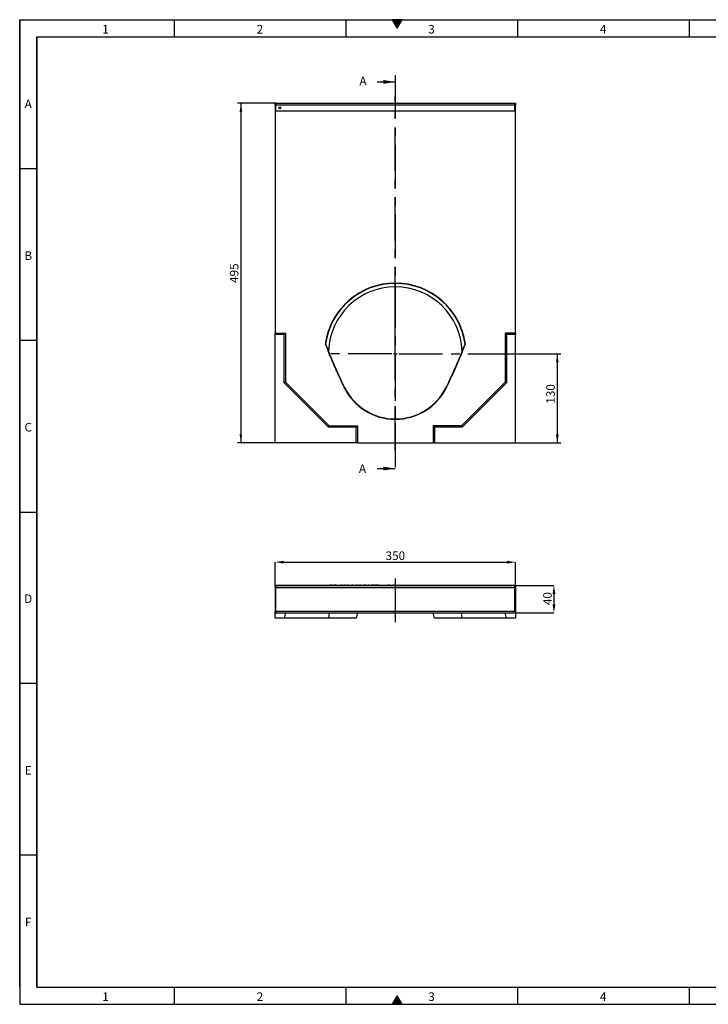
# Model space of a CAD drawing. Units: millimetres. Extents: x 75 to 2081, y 25 to 1460.
# Drawn here: x 75 to 1078, y 25 to 1460 of the extents above; entities that cross this region are included whole.
import ezdxf

# ---------------------------------------------------------------- set-up
doc = ezdxf.new("R2010")
doc.units = ezdxf.units.MM
doc.header["$LTSCALE"] = 5
doc.linetypes.add('CENTERX2', pattern=[20.32, 12.7, -2.54, 2.54, -2.54])
doc.layers.get('0').update_dxf_attribs({"color": 1})
for name, color, linetype in [('13590', 7, 'Continuous'), ('CENTERLINES', 1, 'CENTERX2'), ('DIMENSION', 3, 'Continuous'), ('NOTES', 7, 'Continuous'), ('SECTION_LINES', 1, 'CENTERX2')]:
    doc.layers.add(name, color=color, linetype=linetype)
doc.styles.add('SLDTEXTSTYLE0', font='TXT', dxfattribs={"width": 0.605})
doc.dimstyles.new('SLDDIMSTYLE0', dxfattribs={"dimtxt": 12.5, "dimasz": 12.5, "dimexe": 0, "dimexo": 0.0625, "dimgap": 3.125, "dimtad": 1, "dimrnd": 1e-09, "dimzin": 12, "dimdsep": 46, "dimtxsty": 'SLDTEXTSTYLE0', "dimsah": 1, "dimcen": 0.09, "dimadec": 0, "dimazin": 3, "dimtfac": 1, "dimtofl": 0, "dimtmove": 0, "dimatfit": 3, "dimfxl": 0, "dimfrac": 2, "dimtolj": 1, "dimtzin": 12, "dimarcsym": 0})

# ---------------------------------------------------------------- blocks, each defined once
blk = doc.blocks.new('1058092-M_002__D')
at = {"layer": 'DIMENSION'}
for p, q in [((447.9, 1338.2), (392.2, 1338.2)), ((397.2, 1338.2), (397.2, 843.2)), ((447.2, 843.2), (392.2, 843.2))]:
    blk.add_line(p, q, dxfattribs=at)
for points in [[(397.2, 1338.2), (395.3, 1325.7), (399.1, 1325.7)], [(397.2, 843.2), (399.1, 855.7), (395.3, 855.7)]]:
    blk.add_solid(points, dxfattribs=at)
at = {"layer": 'DIMENSION', "insert": (381.1, 1076.4), "char_height": 12.5, "attachment_point": 1, "rotation": 90, "style": 'SLDTEXTSTYLE0'}
blk.add_mtext('495', dxfattribs=at)
blk = doc.blocks.new('1058092-M_002__D_1')
at = {"layer": 'DIMENSION'}
for p, q in [((727.7, 973.2), (863.1, 973.2)), ((858.1, 973.2), (858.1, 843.2)), ((797.2, 843.2), (863.1, 843.2))]:
    blk.add_line(p, q, dxfattribs=at)
for points in [[(858.1, 973.2), (856.2, 960.7), (860.1, 960.7)], [(858.1, 843.2), (860.1, 855.7), (856.2, 855.7)]]:
    blk.add_solid(points, dxfattribs=at)
at = {"layer": 'DIMENSION', "insert": (842, 900.4), "char_height": 12.5, "attachment_point": 1, "rotation": 90, "style": 'SLDTEXTSTYLE0'}
blk.add_mtext('130', dxfattribs=at)
blk = doc.blocks.new('1058092-M_002_SW_CENTERMARKSYMBOL_0')
for p, q in [((0, 5), (0, 105.5)), ((-5, 0), (-105.5, 0)), ((0, 0), (-2.5, 0)), ((0, 0), (0, 2.5)), ((0, 0), (0, -2.5)), ((0, 0), (2.5, 0)), ((5, 0), (105.5, 0)), ((0, -5), (0, -105.5))]:
    blk.add_line(p, q)
blk = doc.blocks.new('1058092-M_002__D_2')
at = {"layer": 'DIMENSION', "color": 0, "lineweight": -2}
for p, q in [((447.2, 635.6), (447.2, 669.4)), ((459.7, 669.4), (784.7, 669.4)), ((797.2, 635.6), (797.2, 669.4))]:
    blk.add_line(p, q, dxfattribs=at)
at = {"layer": 'DIMENSION', "color": 0}
for points in [[(459.7, 671.5), (459.7, 667.3), (447.2, 669.4)], [(784.7, 671.5), (784.7, 667.3), (797.2, 669.4)]]:
    blk.add_solid(points, dxfattribs=at)
at = {"layer": 'DIMENSION', "color": 0, "insert": (622.2, 685), "char_height": 12.5, "attachment_point": 2, "style": 'SLDTEXTSTYLE0'}
blk.add_mtext('\\A1;350', dxfattribs=at)
blk = doc.blocks.new('1058092-M_002__D_3')
at = {"layer": 'DIMENSION', "color": 0, "lineweight": -2}
for p, q in [((797.2, 635.5), (853.3, 635.5)), ((853.3, 623), (853.3, 608)), ((796.5, 595.5), (853.3, 595.5))]:
    blk.add_line(p, q, dxfattribs=at)
at = {"layer": 'DIMENSION', "color": 0}
for points in [[(851.2, 623), (855.3, 623), (853.3, 635.5)], [(851.2, 608), (855.3, 608), (853.3, 595.5)]]:
    blk.add_solid(points, dxfattribs=at)
at = {"layer": 'DIMENSION', "color": 0, "insert": (837.6, 616.3), "char_height": 12.5, "attachment_point": 2, "rotation": 90, "style": 'SLDTEXTSTYLE0'}
blk.add_mtext('\\A1;40', dxfattribs=at)
blk = doc.blocks.new('1058092-M_002_Top_view')
for p, q in [((-175, 37.6), (-175, 40)), ((-175, 40), (-174.3, 40)), ((-175, 37.6), (-175, 2.4)), ((-174.3, 37.6), (-175, 37.6)), ((-174.3, 40), (-174.3, 37.6)), ((174.2, 40), (-174.3, 40)), ((174.2, 39.4), (-174.3, 39.4)), ((-174.3, 2.4), (-174.3, 37.6)), ((-174.3, 2.4), (-174.3, 37)), ((-174.3, 37), (174.2, 37)), ((-96.2, 40.1), (-96.2, 40)), ((-96.1, 40.1), (-96.1, 40)), ((-94.2, 40.1), (-95.6, 40.1)), ((-95.6, 40.1), (-95.6, 40)), ((-95, 40.1), (-95, 40.1)), ((-94.4, 40.1), (-94.4, 40.1)), ((-94.2, 40.1), (-94.2, 40)), ((-93.7, 40.1), (-94.2, 40.1)), ((-93.7, 40.1), (-93.7, 40)), ((-93.5, 40.1), (-93.5, 40)), ((-93.1, 40.1), (-93.1, 40.1)), ((-93, 40.1), (-93, 40)), ((-92.9, 40), (-92.9, 40.1)), ((-92.5, 40.1), (-92.9, 40.1)), ((-92.5, 40.1), (-92.5, 40.1)), ((-92.4, 40.1), (-92.5, 40.1)), ((-92.5, 40.1), (-92.5, 40)), ((-91.9, 40.1), (-91.9, 40)), ((-91.8, 40), (-91.8, 40.1)), ((-91.7, 40.1), (-91.7, 40)), ((-91.2, 40.1), (-91.2, 40.1)), ((-91.2, 40.1), (-91.2, 40)), ((-91.1, 40), (-91.1, 40.1)), ((-90.6, 40.1), (-91.1, 40.1)), ((-90.5, 40.1), (-90.6, 40.1)), ((-90.6, 40.1), (-90.6, 40)), ((-90.1, 40.1), (-90.1, 40)), ((-90, 40), (-90, 40.1)), ((-89.8, 40.1), (-89.8, 40)), ((-89.3, 40.1), (-89.3, 40)), ((-89.2, 40), (-89.2, 40.1)), ((-88.7, 40.1), (-89.2, 40.1)), ((-88.7, 40.1), (-88.7, 40)), ((-88.1, 40.1), (-88.1, 40)), ((-88, 40), (-88, 40.1)), ((-86.6, 40.1), (-88, 40.1)), ((-87.1, 40.1), (-87.1, 40.1)), ((-86.6, 40.1), (-86.6, 40)), ((-86.4, 40.1), (-86.6, 40.1)), ((-86.4, 40.1), (-86.4, 40)), ((-86.4, 40.1), (-80.4, 40.1)), ((-80.4, 40), (-80.4, 40.1)), ((-80, 40.1), (-80.4, 40.1)), ((-80.3, 40.1), (-80.3, 40.1)), ((-80, 40.1), (-80, 40)), ((-79.8, 40.1), (-80, 40.1)), ((-79.8, 40.1), (-79.8, 40)), ((-79.7, 40.1), (-79.7, 40)), ((-79.1, 40.1), (-79.1, 40)), ((-79, 40), (-79, 40.1)), ((-78.3, 40.1), (-79, 40.1)), ((-78.3, 40.1), (-78.3, 40)), ((-77.9, 40.1), (-77.9, 40.1)), ((-77.7, 40.1), (-77.7, 40)), ((-77.5, 40), (-77.5, 40.1)), ((-77.5, 40.1), (-77.5, 40)), ((-77.3, 40.1), (-77.3, 40)), ((-76.8, 40.1), (-76.8, 40)), ((-76.7, 40), (-76.7, 40.1)), ((-75.9, 40.1), (-76.6, 40.1)), ((-75.9, 40.1), (-75.9, 40)), ((-75.4, 40.1), (-75.4, 40.1)), ((-75.3, 40.1), (-75.3, 40)), ((-75.1, 40), (-75.1, 40.1)), ((-75.1, 40.1), (-75.1, 40)), ((-75, 40.1), (-75, 40)), ((-74.5, 40.1), (-74.5, 40)), ((-74.3, 40), (-74.3, 40.1)), ((-73.5, 40.1), (-74.3, 40.1)), ((-73.5, 40.1), (-73.5, 40)), ((-72.8, 40.1), (-72.8, 40.1)), ((-72.8, 40.1), (-72.8, 40)), ((-72.7, 40), (-72.7, 40.1)), ((-72.7, 40.1), (-72.7, 40)), ((-72.6, 40.1), (-72.7, 40.1)), ((-72.6, 40.1), (-72.6, 40)), ((-72.5, 40.1), (-72.5, 40)), ((-71.9, 40.1), (-71.9, 40)), ((-71.8, 40), (-71.8, 40.1)), ((-70.9, 40.1), (-71.8, 40.1)), ((-70.9, 40.1), (-70.9, 40)), ((-70.3, 40.1), (-70.3, 40)), ((-70.1, 40), (-70.1, 40.1)), ((-70.1, 40.1), (-70.1, 40.1)), ((-70, 40.1), (-70.1, 40.1)), ((-70, 40.1), (-70, 40)), ((-70, 40.1), (-70, 40.1)), ((-70, 40.1), (-70, 40)), ((-69.8, 40.1), (-69.8, 40)), ((-69.3, 40.1), (-69.3, 40)), ((-69.2, 40), (-69.2, 40.1)), ((-68.3, 40.1), (-69.2, 40.1)), ((-68.3, 40.1), (-68.3, 40)), ((-67.6, 40.1), (-67.6, 40)), ((-67.5, 40), (-67.5, 40.1)), ((-65.1, 40.1), (-65.1, 40)), ((-65, 40.1), (-65, 40)), ((-64.4, 40.1), (-64.4, 40)), ((-64.1, 40.1), (-64.1, 40)), ((-63.4, 40.1), (-63.4, 40)), ((-61.6, 40.1), (-63.4, 40.1)), ((-61.6, 40.1), (-61.6, 40)), ((-61.3, 40), (-61.3, 40.1)), ((-59.1, 40.1), (-59.1, 40)), ((-57.6, 40.1), (-57.6, 40)), ((-57.6, 40.1), (-57.6, 40)), ((-57, 40.1), (-57, 40)), ((-55.5, 40.1), (-57, 40.1)), ((-56.5, 40.1), (-56.5, 40.1)), ((-55.5, 40.1), (-55.5, 40)), ((-55.2, 40), (-55.2, 40.1)), ((-54.4, 40.1), (-54.4, 40)), ((-52.7, 40.1), (-52.7, 40)), ((-50.3, 40.1), (-52, 40.1)), ((-50.3, 40.1), (-50.3, 40)), ((-49.7, 40.1), (-49.7, 40)), ((-48.9, 40.1), (-48.9, 40)), ((-48.6, 40), (-48.6, 40.1)), ((-46.2, 40.1), (-46.2, 40)), ((-45.9, 40.1), (-46.2, 40.1)), ((-45.9, 40.1), (-45.9, 40)), ((-45.1, 40.1), (-45.9, 40.1)), ((-45.1, 40.1), (-45.1, 40)), ((-44.7, 40.1), (-45.1, 40.1)), ((-44.7, 40.1), (-44.7, 40)), ((-42.3, 40.1), (-44.7, 40.1)), ((-42.7, 40.1), (-42.7, 40.1)), ((-42.3, 40.1), (-42.3, 40)), ((-41.4, 40.1), (-41.4, 40)), ((-40.4, 40.1), (-40.4, 40)), ((-37.9, 40.1), (-39.4, 40.1)), ((-39.4, 40.1), (-39.4, 40)), ((-37.9, 40.1), (-37.9, 40)), ((-37.5, 40), (-37.5, 40.1)), ((-36.9, 40.1), (-36.9, 40)), ((-36, 40.1), (-36, 40)), ((-33.5, 40.1), (-35, 40.1)), ((-35, 40.1), (-35, 40)), ((-33.5, 40.1), (-33.5, 40)), ((-32.2, 40.1), (-33.3, 40.1)), ((-33, 40), (-33, 40.1)), ((-32.2, 40.1), (-32.2, 40)), ((-31.6, 40.1), (-31.6, 40)), ((-31.3, 40), (-31.3, 40.1)), ((-29.5, 40.1), (-31.2, 40.1)), ((-30.4, 40.1), (-30.4, 40.1)), ((-29.5, 40.1), (-29.5, 40)), ((-28.7, 40.1), (-28.7, 40)), ((-28.3, 40), (-28.3, 40.1)), ((-28.3, 40.1), (-28.3, 40)), ((-28.3, 40.1), (-28.3, 40)), ((-28.1, 40.1), (-28.3, 40.1)), ((-28.1, 40.1), (-28.1, 40)), ((-24.5, 40.1), (-28.1, 40.1)), ((-24.5, 40.1), (-24.5, 40)), ((-22.9, 40.1), (-22.9, 40)), ((-22.4, 40.1), (-22.4, 40)), ((-20.7, 40.1), (-20.7, 40)), ((-19.5, 40), (-19.5, 40.1)), ((-19.5, 40.1), (-19.5, 40)), ((-19, 40.1), (-19, 40)), ((-18.5, 40.1), (-18.5, 40)), ((-17, 40.1), (-17, 40)), ((-15.7, 40.1), (-15.7, 40)), ((-15.6, 40), (-15.6, 40.1)), ((-15.5, 40.1), (-15.5, 40)), ((-15.5, 40.1), (-15.5, 40)), ((-15, 40.1), (-15, 40)), ((-14.1, 40.1), (-14.1, 40)), ((-13.2, 40.1), (-13.2, 40)), ((-11.2, 40.1), (-11.2, 40)), ((-10.9, 40.1), (-11.2, 40.1)), ((-10.9, 40.1), (-10.9, 40)), ((-10.4, 40.1), (-10.4, 40)), ((-10, 40), (-10, 40.1)), ((-8.1, 40.1), (-10, 40.1)), ((-8.1, 40.1), (-8.1, 40)), ((-7.4, 40.1), (-7.4, 40)), ((-6.9, 40), (-6.9, 40.1)), ((-6.9, 40.1), (-6.9, 40)), ((-6.3, 40.1), (-6.3, 40)), ((-5.5, 40.1), (-5.5, 40)), ((-2.6, 40.1), (-3.9, 40.1)), ((-3.9, 40.1), (-3.9, 40)), ((-2.6, 40.1), (-2.6, 40)), ((-2.1, 40), (-2.1, 40.1)), ((105.1, 40.1), (105.1, 40)), ((105.1, 40.1), (111.9, 40.1)), ((105.1, 40.1), (105.1, 40)), ((111.9, 40), (111.9, 40.1)), ((174.2, 37.6), (174.2, 40)), ((174.2, 40), (175, 40)), ((174.2, 2.4), (174.2, 37.6)), ((175, 37.6), (174.2, 37.6)), ((174.2, 2.4), (174.2, 37)), ((175, 40), (175, 37.6)), ((175, 37.6), (175, 2.4)), ((-175, 0), (-175, 2.4)), ((-175, 2.4), (-174.3, 2.4)), ((-174.3, 0), (-175, 0)), ((-175, -8), (-175, 0)), ((-174.3, 2.4), (-174.3, 0)), ((-174.3, 2.4), (174.2, 2.4)), ((-174.3, 0), (174.2, 0)), ((-160, 0), (-162.1, -8)), ((-96.5, 0), (-97.4, -8)), ((-55, 0), (-57.1, -8)), ((57.1, -8), (55, 0)), ((97.4, -8), (96.5, 0)), ((162.1, -8), (160, 0)), ((174.2, 0), (174.2, 2.4)), ((174.2, 2.4), (175, 2.4)), ((175, 0), (174.2, 0)), ((175, 2.4), (175, 0)), ((175, 0), (175, -8)), ((-162.1, -8), (-175, -8)), ((-97.4, -8), (-162.1, -8)), ((-57.1, -8), (-97.4, -8)), ((97.4, -8), (57.1, -8)), ((162.1, -8), (97.4, -8)), ((175, -8), (162.1, -8))]:
    blk.add_line(p, q)
blk = doc.blocks.new('1058092-M_002_Front_view')
for p, q in [((-175, 495), (-174.3, 495)), ((-175, 492.6), (-175, 495)), ((-175, 492.6), (-175, 160)), ((-174.3, 492.6), (-175, 492.6)), ((-174.3, 495), (-174.3, 492.6)), ((-174.3, 495), (174.2, 495)), ((-174.3, 484.1), (-174.3, 492.6)), ((-174.3, 492.6), (174.2, 492.6)), ((174.2, 492.6), (174.2, 495)), ((174.2, 495), (175, 495)), ((174.2, 484.1), (174.2, 492.6)), ((175, 492.6), (174.2, 492.6)), ((175, 495), (175, 492.6)), ((175, 160), (175, 492.6)), ((-174.3, 484.1), (174.2, 484.1)), ((-174.3, 484.1), (174.2, 484.1)), ((-175, 160), (-160, 160)), ((-175, 157.9), (-175, 160)), ((-162.1, 157.9), (-175, 157.9)), ((-175, 0), (-175, 157.9)), ((-160, 160), (-162.1, 157.9)), ((-162.1, 87.6), (-162.1, 157.9)), ((-160, 160), (-160, 88.5)), ((162.1, 157.9), (160, 160)), ((175, 160), (160, 160)), ((160, 160), (160, 88.5)), ((175, 157.9), (162.1, 157.9)), ((162.1, 157.9), (162.1, 87.6)), ((175, 160), (175, 157.9)), ((175, 0), (175, 157.9)), ((-101.5, 144.1), (-102, 144)), ((101.5, 144.1), (102, 144)), ((-160, 88.5), (-162.1, 87.6)), ((-97.4, 22.9), (-162.1, 87.6)), ((-160, 88.5), (-96.5, 25)), ((160, 88.5), (96.5, 25)), ((162.1, 87.6), (97.4, 22.9)), ((162.1, 87.6), (160, 88.5)), ((-74, 81), (-74.5, 80.8)), ((74, 81), (74.5, 80.8)), ((-96.5, 25), (-97.4, 22.9)), ((-57.1, 22.9), (-97.4, 22.9)), ((-96.5, 25), (-55, 25)), ((-55, 25), (-57.1, 22.9)), ((-57.1, 0), (-57.1, 22.9)), ((-55, 25), (-55, 0)), ((55, 25), (55, 0)), ((57.1, 22.9), (55, 25)), ((96.5, 25), (55, 25)), ((57.1, 22.9), (57.1, 0)), ((97.4, 22.9), (57.1, 22.9)), ((97.4, 22.9), (96.5, 25)), ((-57.1, 0), (-175, 0)), ((-55, 0), (-57.1, 0)), ((-55, 0), (55, 0)), ((57.1, 0), (55, 0)), ((57.1, 0), (175, 0))]:
    blk.add_line(p, q)
blk.add_circle((-168.3, 488.4), 1.5)
for centre, radius, start, end in [((0, 130), 103, 7.8137, 172.1863), ((0, 130), 102.5, 7.8886, 172.1114), ((0, 130), 97.5, 90, 177.8639), ((0, 130), 97.5, 2.1361, 90), ((587.1, 407), 737.6, 200.8891, 206.2492), ((587.1, 407), 737.1, 200.8995, 206.2492), ((-587.1, 407), 737.1, 333.7508, 339.1005), ((-587.1, 407), 737.6, 333.7508, 339.1109), ((0, 117.5), 83, 206.2492, 333.7508), ((0, 117.5), 82.5, 206.2492, 333.7508)]:
    blk.add_arc(centre, radius, start, end)

msp = doc.modelspace()

# ---------------------------------------------------------------- hatches: boundary and pattern name
for points in [[(632.217, 1460), (617.783, 1460), (625, 1447.5)], [(632.217, 25), (625, 37.5), (617.783, 25)]]:
    msp.add_hatch(color=256).paths.add_polyline_path(points, flags=0)

# ---------------------------------------------------------------- linework, layer by layer
for p, q in [((75, 1460), (2075, 1460)), ((75, 1460), (75, 25)), ((75, 50), (75, 1460)), ((300, 1460), (300, 1435)), ((550, 1460), (550, 1435)), ((617.783, 1460), (625, 1447.5)), ((632.217, 1460), (617.783, 1460)), ((625, 1447.5), (632.217, 1460)), ((800, 1460), (800, 1435)), ((1050, 1460), (1050, 1435)), ((100, 1435), (2050, 1435)), ((100, 1435), (100, 50)), ((100, 50), (100, 1435)), ((100, 1242.5), (75, 1242.5)), ((100, 992.5), (75, 992.5)), ((75, 742.5), (100, 742.5)), ((100, 492.5), (75, 492.5)), ((100, 242.5), (75, 242.5)), ((100, 50), (2050, 50)), ((300, 50), (300, 25)), ((550, 50), (550, 25)), ((800, 50), (800, 25)), ((1050, 50), (1050, 25)), ((625, 37.5), (617.783, 25)), ((632.217, 25), (625, 37.5)), ((75, 25), (2075, 25)), ((617.783, 25), (632.217, 25))]:
    msp.add_line(p, q)
at = {"layer": 'CENTERLINES'}
for p, q in [((622.174, 833.186), (622.174, 1348.186)), ((622.174, 645.628), (622.174, 577.536))]:
    msp.add_line(p, q, dxfattribs=at)
at = {"layer": 'NOTES'}
for p, q in [((595.574, 1369.3), (622.174, 1369.3)), ((595.574, 805.786), (622.174, 805.786))]:
    msp.add_line(p, q, dxfattribs=at)
for points in [[(622.174, 1369.3), (604.674, 1372.1), (604.674, 1366.5)], [(622.174, 805.786), (604.674, 808.586), (604.674, 802.986)]]:
    msp.add_solid(points, dxfattribs=at)
at = {"layer": 'SECTION_LINES'}
msp.add_line((622.174, 1379.3), (622.174, 795.786), dxfattribs=at)

# ---------------------------------------------------------------- block references
at = {"layer": '13590'}
for name, p in [('1058092-M_002_Front_view', (622.174, 843.186)), ('1058092-M_002_Top_view', (622.174, 595.536))]:
    msp.add_blockref(name, p, dxfattribs=at)
at = {"layer": 'CENTERLINES'}
msp.add_blockref('1058092-M_002_SW_CENTERMARKSYMBOL_0', (622.174, 973.186), dxfattribs=at)

# ---------------------------------------------------------------- texts
at = {"char_height": 12.5, "attachment_point": 2, "style": 'SLDTEXTSTYLE0'}
for s, insert in [('1', (199.913, 1452.363)), ('2', (424.913, 1452.363)), ('3', (674.913, 1452.363)), ('4', (924.913, 1452.363)), ('A', (87.435, 1343.613)), ('B', (87.435, 1122.363)), ('C', (87.357, 872.363)), ('D', (87.357, 622.363)), ('E', (87.435, 372.363)), ('F', (87.335, 151.113)), ('1', (199.913, 42.363)), ('2', (424.913, 42.363)), ('3', (674.913, 42.363)), ('4', (924.913, 42.363))]:
    msp.add_mtext(s, dxfattribs=dict(at, insert=insert))
at = {"layer": 'NOTES', "char_height": 12.5, "attachment_point": 1, "style": 'SLDTEXTSTYLE0'}
for insert in [(569.876, 1376.975), (569.097, 812.066)]:
    msp.add_mtext('A', dxfattribs=dict(at, insert=insert))

# ---------------------------------------------------------------- dimensions: what is measured, and where the dimension line sits
at = {"layer": 'DIMENSION'}
for base, p1, p2, angle, picture, middle in [((397.174, 843.186), (447.924, 1338.186), (447.174, 843.186), 90, '1058092-M_002__D', (397.174, 1090.686)), ((858.134, 843.186), (727.674, 973.186), (797.174, 843.186), 90, '1058092-M_002__D_1', (858.134, 914.737)), ((797.174, 669.415), (447.174, 635.536), (797.174, 635.536), 0, '1058092-M_002__D_2', (622.174, 669.415)), ((853.262, 595.536), (797.174, 635.536), (796.424, 595.536), 90, '1058092-M_002__D_3', (853.262, 616.301))]:
    dim = msp.add_linear_dim(base=base, p1=p1, p2=p2, angle=angle, dimstyle='SLDDIMSTYLE0', dxfattribs=at)
    dim.commit()
    dim.dimension.update_dxf_attribs({"geometry": picture, "text_midpoint": middle, "dimtype": 160})

doc.saveas('drawing.dxf')
